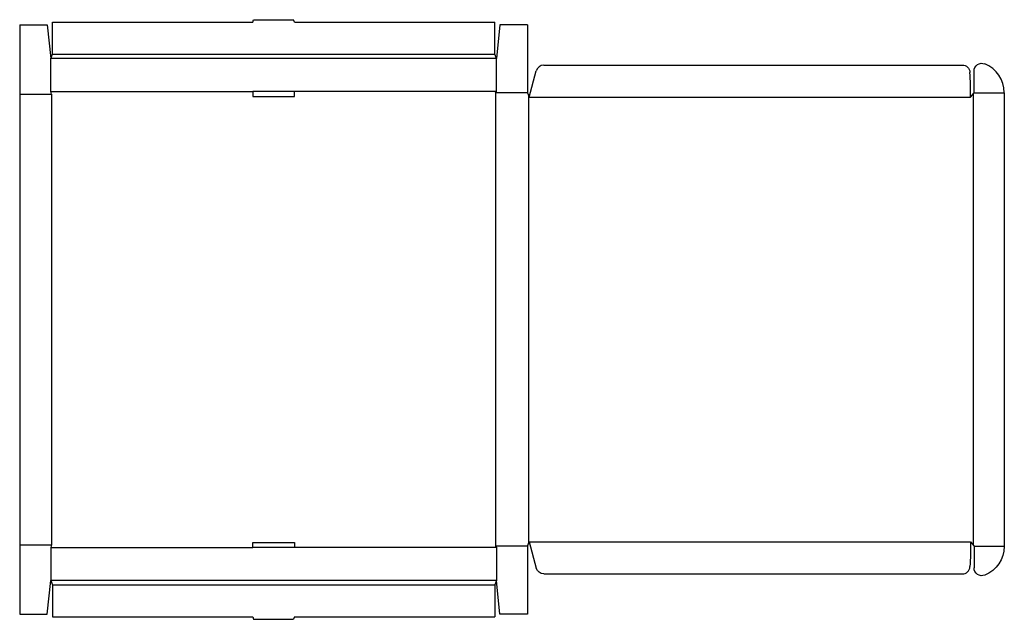
# Model space of a CAD drawing. Extents: x 0 to 71.2, y -0.4 to 43.
import ezdxf

# ---------------------------------------------------------------- set-up
doc = ezdxf.new("R2010")
doc.units = 0
doc.header["$MEASUREMENT"] = 0
doc.layers.add('CREASE', color=7, linetype='CONTINUOUS')
doc.layers.add('THRU-CUT', color=7, linetype='CONTINUOUS')

msp = doc.modelspace()

# ---------------------------------------------------------------- linework, layer by layer
at = {"layer": 'CREASE', "color": 3}
for p, q in [((34.5, 40.188), (2.25, 40.188)), ((2.375, 40.5), (34.375, 40.5)), ((2.25, 37.812), (16.875, 37.812)), ((34.5, 37.812), (19.875, 37.812)), ((0, 37.625), (2.312, 37.625)), ((2.312, 37.625), (2.312, 5)), ((34.438, 37.719), (34.438, 4.906)), ((36.75, 37.719), (34.438, 37.719)), ((36.812, 37.563), (36.812, 5.063)), ((36.875, 37.406), (68.812, 37.406)), ((69, 37.641), (69, 4.984)), ((69.062, 37.719), (71.25, 37.719)), ((0, 5), (2.312, 5)), ((36.875, 5.219), (68.812, 5.219)), ((2.25, 4.812), (16.875, 4.812)), ((34.5, 4.812), (19.875, 4.812)), ((36.75, 4.906), (34.438, 4.906)), ((69.062, 4.906), (71.25, 4.906)), ((34.5, 2.438), (2.25, 2.438)), ((2.375, 2.125), (34.375, 2.125))]:
    msp.add_line(p, q, dxfattribs=at)
at = {"layer": 'THRU-CUT', "color": 5}
for p, q in [((2.375, 40.5), (2.375, 42.812)), ((2.375, 42.812), (16.875, 42.812)), ((16.875, 42.812), (16.925, 43)), ((16.925, 43), (19.825, 43)), ((19.875, 42.812), (19.825, 43)), ((19.875, 42.812), (34.375, 42.812)), ((34.375, 40.5), (34.375, 42.812)), ((0, 42.625), (2, 42.625)), ((0, 42.625), (0, 0)), ((2, 42.625), (2.25, 40.188)), ((34.75, 42.625), (34.5, 40.188)), ((36.75, 42.625), (34.75, 42.625)), ((36.75, 42.625), (36.75, 37.719)), ((2.25, 40.188), (2.375, 40.5)), ((2.25, 37.812), (2.25, 40.188)), ((34.5, 40.188), (34.375, 40.5)), ((34.5, 37.812), (34.5, 40.188)), ((36.875, 37.406), (37.383, 39.302)), ((37.926, 39.719), (68.201, 39.719)), ((69.062, 37.719), (69.062, 39.286)), ((2.312, 37.625), (2.25, 37.812)), ((16.875, 37.812), (16.875, 37.438)), ((19.875, 37.812), (16.875, 37.812)), ((19.875, 37.438), (19.875, 37.812)), ((34.438, 37.719), (34.5, 37.812)), ((16.875, 37.438), (19.875, 37.438)), ((36.75, 37.719), (36.875, 37.406)), ((68.812, 37.406), (69.062, 37.719)), ((71.25, 37.719), (71.25, 4.906)), ((2.312, 5), (2.25, 4.812)), ((16.875, 5.187), (19.875, 5.187)), ((16.875, 4.812), (16.875, 5.187)), ((19.875, 5.187), (19.875, 4.812)), ((36.75, 4.906), (36.875, 5.219)), ((36.875, 5.219), (37.383, 3.323)), ((68.812, 5.219), (69.062, 4.906)), ((2.25, 4.812), (2.25, 2.438)), ((19.875, 4.812), (16.875, 4.812)), ((34.438, 4.906), (34.5, 4.812)), ((34.5, 4.812), (34.5, 2.438)), ((36.75, 4.906), (36.75, 0)), ((69.062, 4.906), (69.062, 3.339)), ((37.926, 2.906), (68.201, 2.906)), ((2, 0), (2.25, 2.438)), ((2.25, 2.438), (2.375, 2.125)), ((34.5, 2.438), (34.375, 2.125)), ((34.75, 0), (34.5, 2.438)), ((2.375, 2.125), (2.375, -0.188)), ((34.375, 2.125), (34.375, -0.188)), ((0, 0), (2, 0)), ((36.75, 0), (34.75, 0)), ((2.375, -0.188), (16.875, -0.188)), ((16.875, -0.188), (16.925, -0.375)), ((16.925, -0.375), (19.825, -0.375)), ((19.875, -0.188), (19.825, -0.375)), ((19.875, -0.188), (34.375, -0.188))]:
    msp.add_line(p, q, dxfattribs=at)
for centre, radius, start, end in [((37.926, 39.156), 0.562, 90, 165), ((36.875, 37.406), 31.938, 0, 3.19744), ((69, 37.719), 2.25, 0, 68.26154), ((68.201, 3.469), 0.562, 270, 356.80256)]:
    msp.add_arc(centre, radius, start, end, dxfattribs=at)
at = {"layer": 'THRU-CUT', "color": 5, "extrusion": (0, 0, -1)}
for centre, radius, start, end in [((-68.201, 39.156), 0.562, 90, 176.80256), ((-69.625, 39.286), 0.562, 0, 111.73846), ((-36.875, 5.219), 31.938, 180, 183.19744), ((-69, 4.906), 2.25, 180, 248.26154), ((-37.926, 3.469), 0.562, 270, 345), ((-69.625, 3.339), 0.562, 248.26154, 0)]:
    msp.add_arc(centre, radius, start, end, dxfattribs=at)

doc.saveas('drawing.dxf')
